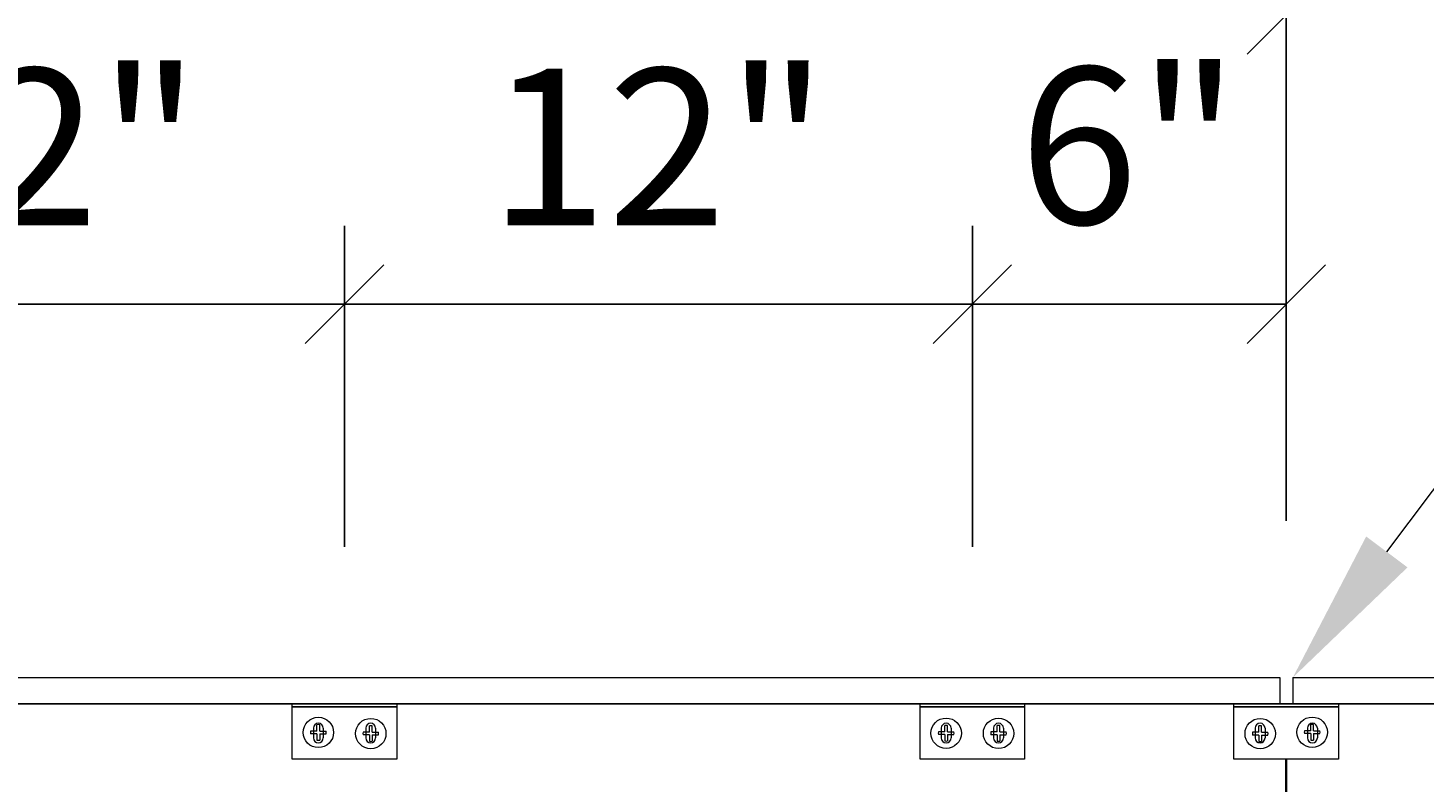
# Model space of a CAD drawing. Units: inches. Extents: x 64 to 630, y 12 to 142.
# Drawn here: x 104 to 131, y 114 to 128 of the extents above; entities that cross this region are included whole.
import ezdxf
from ezdxf import colors
from ezdxf.entities.mleader import LeaderData, LeaderLine
from ezdxf.math import Vec2, Vec3

# ---------------------------------------------------------------- set-up
doc = ezdxf.new("R2010")
doc.units = ezdxf.units.IN
doc.header["$MEASUREMENT"] = 0
for name, color, linetype, lineweight in [('AG-DIM', 7, 'Continuous', 0), ('AG-HARDWARE', 30, 'Continuous', 0), ('AG-PANEL-FINE', 60, 'Continuous', 0), ('AG-PANEL-HEAVY', 184, 'Continuous', 35)]:
    doc.layers.add(name, color=color, linetype=linetype, lineweight=lineweight)
doc.styles.add('AG.Text.Dim.Anno', font='ARIALN.TTF', dxfattribs={"height": 0.125})
doc.dimstyles.new('AG.Dim.Anno', dxfattribs={"dimtxt": 0.125, "dimasz": 0.0625, "dimexe": 0.0625, "dimexo": 0.125, "dimgap": 0.0625, "dimtad": 1, "dimdec": 4, "dimzin": 3, "dimdsep": 46, "dimlunit": 4, "dimtxsty": 'AG.Text.Dim.Anno', "dimblk": 'OBLIQUE', "dimcen": 0.09, "dimadec": 0, "dimazin": 0, "dimtfac": 1, "dimtdec": 4, "dimtofl": 0, "dimtmove": 1, "dimatfit": 3, "dimfxl": 1, "dimfrac": 2, "dimtolj": 1, "dimtzin": 0, "dimarcsym": 0})

# ---------------------------------------------------------------- blocks, each defined once
blk = doc.blocks.new('_Oblique')
at = {"color": 0, "linetype": 'ByBlock', "lineweight": -2}
blk.add_line((-0.5, -0.5), (0.5, 0.5), dxfattribs=at)
blk = doc.blocks.new('*D5')
at = {"layer": 'AG-DIM', "color": 0, "lineweight": -2, "transparency": 16777216}
for p, q in [((80.417, 118.921), (80.417, 130.092)), ((128.417, 118.921), (128.417, 130.092)), ((80.417, 128.592), (128.417, 128.592))]:
    blk.add_line(p, q, dxfattribs=at)
at = {"layer": 'AG-DIM', "color": 0, "lineweight": -2, "transparency": 16777216, "xscale": 1.5, "yscale": 1.5, "zscale": 1.5, "rotation": 180}
blk.add_blockref('_Oblique', (80.417, 128.592), dxfattribs=at)
at = {"layer": 'AG-DIM', "color": 0, "lineweight": -2, "transparency": 16777216, "xscale": 1.5, "yscale": 1.5, "zscale": 1.5}
blk.add_blockref('_Oblique', (128.417, 128.592), dxfattribs=at)
at = {"layer": 'AG-DIM', "color": 0, "transparency": 16777216, "insert": (111.99, 131.623), "char_height": 3, "attachment_point": 5, "style": 'AG.Text.Dim.Anno'}
blk.add_mtext('\\A1;48"', dxfattribs=at)
blk = doc.blocks.new('*D8')
at = {"layer": 'AG-DIM', "color": 0, "lineweight": -2, "transparency": 16777216}
for p, q in [((98.417, 118.421), (98.417, 124.562)), ((110.417, 118.421), (110.417, 124.562)), ((98.417, 123.062), (110.417, 123.062))]:
    blk.add_line(p, q, dxfattribs=at)
at = {"layer": 'AG-DIM', "color": 0, "lineweight": -2, "transparency": 16777216, "xscale": 1.5, "yscale": 1.5, "zscale": 1.5, "rotation": 180}
blk.add_blockref('_Oblique', (98.417, 123.062), dxfattribs=at)
at = {"layer": 'AG-DIM', "color": 0, "lineweight": -2, "transparency": 16777216, "xscale": 1.5, "yscale": 1.5, "zscale": 1.5}
blk.add_blockref('_Oblique', (110.417, 123.062), dxfattribs=at)
at = {"layer": 'AG-DIM', "color": 0, "transparency": 16777216, "insert": (104.417, 126.068), "char_height": 3, "attachment_point": 5, "style": 'AG.Text.Dim.Anno'}
blk.add_mtext('\\A1;12"', dxfattribs=at)
blk = doc.blocks.new('*D9')
at = {"layer": 'AG-DIM', "color": 0, "lineweight": -2, "transparency": 16777216}
for p, q in [((110.417, 118.421), (110.417, 124.562)), ((122.417, 118.421), (122.417, 124.562)), ((110.417, 123.062), (122.417, 123.062))]:
    blk.add_line(p, q, dxfattribs=at)
at = {"layer": 'AG-DIM', "color": 0, "lineweight": -2, "transparency": 16777216, "xscale": 1.5, "yscale": 1.5, "zscale": 1.5, "rotation": 180}
blk.add_blockref('_Oblique', (110.417, 123.062), dxfattribs=at)
at = {"layer": 'AG-DIM', "color": 0, "lineweight": -2, "transparency": 16777216, "xscale": 1.5, "yscale": 1.5, "zscale": 1.5}
blk.add_blockref('_Oblique', (122.417, 123.062), dxfattribs=at)
at = {"layer": 'AG-DIM', "color": 0, "transparency": 16777216, "insert": (116.417, 126.068), "char_height": 3, "attachment_point": 5, "style": 'AG.Text.Dim.Anno'}
blk.add_mtext('\\A1;12"', dxfattribs=at)
blk = doc.blocks.new('*D12')
at = {"layer": 'AG-DIM', "color": 0, "lineweight": -2, "transparency": 16777216}
for p, q in [((122.417, 118.421), (122.417, 124.562)), ((128.417, 118.921), (128.417, 124.562)), ((122.417, 123.062), (128.417, 123.062))]:
    blk.add_line(p, q, dxfattribs=at)
at = {"layer": 'AG-DIM', "color": 0, "lineweight": -2, "transparency": 16777216, "xscale": 1.5, "yscale": 1.5, "zscale": 1.5, "rotation": 180}
blk.add_blockref('_Oblique', (122.417, 123.062), dxfattribs=at)
at = {"layer": 'AG-DIM', "color": 0, "lineweight": -2, "transparency": 16777216, "xscale": 1.5, "yscale": 1.5, "zscale": 1.5}
blk.add_blockref('_Oblique', (128.417, 123.062), dxfattribs=at)
at = {"layer": 'AG-DIM', "color": 0, "transparency": 16777216, "insert": (125.417, 126.094), "char_height": 3, "attachment_point": 5, "style": 'AG.Text.Dim.Anno'}
blk.add_mtext('\\A1;6"', dxfattribs=at)

msp = doc.modelspace()

# ---------------------------------------------------------------- linework, layer by layer
at = {"layer": 'AG-HARDWARE'}
for p, q in [((109.89077, 114.89803), (109.89077, 115.0193)), ((109.94425, 114.89803), (109.94425, 115.0193)), ((128.88545, 114.90097), (128.88545, 115.02224)), ((128.93892, 114.90097), (128.93892, 115.02224)), ((109.89077, 114.89803), (109.76951, 114.89803)), ((109.89077, 114.84456), (109.76951, 114.84456)), ((109.82296, 114.95245), (109.82296, 114.76495)), ((109.89077, 114.84456), (109.89077, 114.72329)), ((109.94425, 114.89803), (110.06551, 114.89803)), ((109.94425, 114.84456), (109.94425, 114.72329)), ((109.94425, 114.84456), (110.06551, 114.84456)), ((110.01046, 114.95245), (110.01046, 114.76495)), ((110.89259, 114.8758), (110.77133, 114.8758)), ((110.89259, 114.82233), (110.77133, 114.82233)), ((110.82296, 114.95245), (110.82296, 114.76495)), ((110.89259, 114.8758), (110.89259, 114.99707)), ((110.89259, 114.82233), (110.89259, 114.70106)), ((110.94607, 114.8758), (110.94607, 114.99707)), ((110.94607, 114.8758), (111.06733, 114.8758)), ((110.94607, 114.82233), (110.94607, 114.70106)), ((110.94607, 114.82233), (111.06733, 114.82233)), ((111.01046, 114.95245), (111.01046, 114.76495)), ((121.8894, 114.8826), (121.76814, 114.8826)), ((121.8894, 114.82912), (121.76814, 114.82912)), ((121.82296, 114.95245), (121.82296, 114.76495)), ((121.8894, 114.8826), (121.8894, 115.00386)), ((121.8894, 114.82912), (121.8894, 114.70786)), ((121.94288, 114.8826), (121.94288, 115.00386)), ((121.94288, 114.8826), (122.06414, 114.8826)), ((121.94288, 114.82912), (121.94288, 114.70786)), ((121.94288, 114.82912), (122.06414, 114.82912)), ((122.01046, 114.95245), (122.01046, 114.76495)), ((122.89109, 114.88008), (122.76983, 114.88008)), ((122.89109, 114.8266), (122.76983, 114.8266)), ((122.82296, 114.95245), (122.82296, 114.76495)), ((122.89109, 114.88008), (122.89109, 115.00134)), ((122.89109, 114.8266), (122.89109, 114.70534)), ((122.94457, 114.88008), (122.94457, 115.00134)), ((122.94457, 114.88008), (123.06583, 114.88008)), ((122.94457, 114.8266), (122.94457, 114.70534)), ((122.94457, 114.8266), (123.06583, 114.8266)), ((123.01046, 114.95245), (123.01046, 114.76495)), ((127.89224, 114.87423), (127.77097, 114.87423)), ((127.89224, 114.82076), (127.77097, 114.82076)), ((127.82296, 114.95245), (127.82296, 114.76495)), ((127.89224, 114.87423), (127.89224, 114.9955)), ((127.89224, 114.82076), (127.89224, 114.69949)), ((127.94571, 114.87423), (127.94571, 114.9955)), ((127.94571, 114.87423), (128.06698, 114.87423)), ((127.94571, 114.82076), (127.94571, 114.69949)), ((127.94571, 114.82076), (128.06698, 114.82076)), ((128.01046, 114.95245), (128.01046, 114.76495)), ((128.88545, 114.90097), (128.76418, 114.90097)), ((128.88545, 114.8475), (128.76418, 114.8475)), ((128.82296, 114.95245), (128.82296, 114.76495)), ((128.88545, 114.8475), (128.88545, 114.72623)), ((128.93892, 114.90097), (129.06019, 114.90097)), ((128.93892, 114.8475), (128.93892, 114.72623)), ((128.93892, 114.8475), (129.06019, 114.8475)), ((129.01046, 114.95245), (129.01046, 114.76495))]:
    msp.add_line(p, q, dxfattribs=at)
for points in [[(109.41671, 115.4212), (111.41671, 115.4212), (111.41671, 115.3587), (109.41671, 115.3587)], [(109.41671, 115.3587), (111.41671, 115.3587), (111.41671, 114.3587), (109.41671, 114.3587)], [(121.41671, 115.4212), (123.41671, 115.4212), (123.41671, 115.3587), (121.41671, 115.3587)], [(121.41671, 115.3587), (123.41671, 115.3587), (123.41671, 114.3587), (121.41671, 114.3587)], [(127.41671, 115.4212), (129.41671, 115.4212), (129.41671, 115.3587), (127.41671, 115.3587)], [(127.41671, 115.3587), (129.41671, 115.3587), (129.41671, 114.3587), (127.41671, 114.3587)]]:
    msp.add_lwpolyline(points, close=True, dxfattribs=at)
for centre in [(109.91751, 114.8713), (110.91933, 114.84906), (121.91614, 114.85586), (122.91783, 114.85334), (127.91898, 114.8475), (128.91219, 114.87423)]:
    msp.add_circle(centre, 0.29063, dxfattribs=at)
for centre, radius, start, end in [((109.91671, 114.95245), 0.09375, 0, 180), ((109.91751, 114.8713), 0.1504, 79.759652, 100.240348), ((110.91671, 114.95245), 0.09375, 0, 180), ((121.91671, 114.95245), 0.09375, 0, 180), ((122.91671, 114.95245), 0.09375, 0, 180), ((127.91671, 114.95245), 0.09375, 0, 180), ((128.91671, 114.95245), 0.09375, 0, 180), ((128.91219, 114.87423), 0.1504, 79.759652, 100.240348), ((109.91751, 114.8713), 0.1504, 169.759652, 190.240348), ((109.91671, 114.76495), 0.09375, 180, 0), ((109.91751, 114.8713), 0.1504, 349.759652, 10.240348), ((110.91933, 114.84906), 0.1504, 169.759652, 190.240348), ((110.91671, 114.76495), 0.09375, 180, 0), ((110.91933, 114.84906), 0.1504, 79.759652, 100.240348), ((110.91933, 114.84906), 0.1504, 349.759652, 10.240348), ((121.91614, 114.85586), 0.1504, 169.759652, 190.240348), ((121.91671, 114.76495), 0.09375, 180, 0), ((121.91614, 114.85586), 0.1504, 79.759652, 100.240348), ((121.91614, 114.85586), 0.1504, 349.759652, 10.240348), ((122.91783, 114.85334), 0.1504, 169.759652, 190.240348), ((122.91671, 114.76495), 0.09375, 180, 0), ((122.91783, 114.85334), 0.1504, 79.759652, 100.240348), ((122.91783, 114.85334), 0.1504, 349.759652, 10.240348), ((127.91898, 114.8475), 0.1504, 169.759652, 190.240348), ((127.91671, 114.76495), 0.09375, 180, 0), ((127.91898, 114.8475), 0.1504, 79.759652, 100.240348), ((127.91898, 114.8475), 0.1504, 349.759652, 10.240348), ((128.91219, 114.87423), 0.1504, 169.759652, 190.240348), ((128.91671, 114.76495), 0.09375, 180, 0), ((128.91219, 114.87423), 0.1504, 349.759652, 10.240348), ((109.91751, 114.8713), 0.1504, 259.759652, 280.240348), ((110.91933, 114.84906), 0.1504, 259.759652, 280.240348), ((121.91614, 114.85586), 0.1504, 259.759652, 280.240348), ((122.91783, 114.85334), 0.1504, 259.759652, 280.240348), ((127.91898, 114.8475), 0.1504, 259.759652, 280.240348), ((128.91219, 114.87423), 0.1504, 259.759652, 280.240348)]:
    msp.add_arc(centre, radius, start, end, dxfattribs=at)
at = {"layer": 'AG-PANEL-FINE'}
for p, q in [((128.54171, 115.9212), (148.27864, 115.9212)), ((128.54171, 115.9212), (128.54171, 115.4212)), ((80.41671, 115.4212), (148.27864, 115.4212)), ((148.27864, 115.4212), (86.41671, 115.4212))]:
    msp.add_line(p, q, dxfattribs=at)
msp.add_lwpolyline([(128.29171, 20.4212), (128.29171, 19.9212), (80.41671, 19.9212), (80.41671, 115.9212), (128.29171, 115.9212), (128.29171, 115.4212)], dxfattribs=at)
at = {"layer": 'AG-PANEL-HEAVY'}
msp.add_lwpolyline([(128.41671, 113.31264), (128.41671, 114.3587)], dxfattribs=at)

# ---------------------------------------------------------------- dimensions: what is measured, and where the dimension line sits
at = {"layer": 'AG-DIM'}
dim = msp.add_linear_dim(base=(128.41671, 128.59174), p1=(80.41671, 115.9212), p2=(128.41671, 115.9212), text='48"', dimstyle='AG.Dim.Anno', override={"dimpost": '\\X'}, dxfattribs=at)
dim.commit()
dim.dimension.update_dxf_attribs({"geometry": '*D5', "text_midpoint": (111.99001, 128.59174), "dimtype": 160})
for base, p1, p2, picture, middle in [((110.41671, 123.06194), (98.41671, 115.4212), (110.41671, 115.4212), '*D8', (104.41671, 126.06808)), ((122.41671, 123.06194), (110.41671, 115.4212), (122.41671, 115.4212), '*D9', (116.41671, 126.06808))]:
    dim = msp.add_linear_dim(base=base, p1=p1, p2=p2, text='12"', dimstyle='AG.Dim.Anno', override={"dimpost": '\\X'}, dxfattribs=at)
    dim.commit()
    dim.dimension.update_dxf_attribs({"geometry": picture, "text_midpoint": middle})
dim = msp.add_linear_dim(base=(128.41671, 123.06194), p1=(122.41671, 115.4212), p2=(128.41671, 115.9212), dimstyle='AG.Dim.Anno', override={"dimpost": '\\X'}, dxfattribs=at)
dim.commit()
dim.dimension.update_dxf_attribs({"geometry": '*D12', "text_midpoint": (125.41671, 123.06194), "dimtype": 160})

# ---------------------------------------------------------------- leaders
ml = msp.add_multileader_mtext('Standard', dxfattribs=at)
ml.set_content('1/4" REVEAL\\PBETWEEN REFLECTORS', color=256, style='AG.Text.Dim.Anno')
ml.set_leader_properties(color=256, lineweight=-1)
ml.build(insert=Vec2(0, 0))
ml.multileader.update_dxf_attribs({"dogleg_length": 0.36, "arrow_head_size": 3, "scale": 24})
ctx = ml.context
ctx.base_point, ctx.scale, ctx.char_height, ctx.arrow_head_size, ctx.landing_gap_size, ctx.plane_origin = Vec3(147.3344, 135.08227), 24, 2.25, 3, 2.16, Vec3(137.27869, 125.09421)
notes = []
notes.append((ctx, [(0, (1, 1, 0), (142.87987, 135.08227), (1, 0), 4.45452, [(0, [(128.54171, 115.9212)], 0, [])])]))
ctx.mtext.insert, ctx.mtext.flow_direction = Vec3(149.4944, 136.22645), 5
for ctx, leaders in notes:
    for number, flags, end, landing, length, lines in leaders:
        leader = LeaderData()
        leader.index, (leader.has_last_leader_line, leader.has_dogleg_vector, leader.attachment_direction) = number, flags
        leader.last_leader_point, leader.dogleg_vector, leader.dogleg_length = Vec3(end), Vec3(landing), length
        for number, points, colour, breaks in lines:
            line = LeaderLine()
            line.index, line.vertices, line.color, line.breaks = number, Vec3.list(points), colors.encode_raw_color(colour), breaks
            leader.lines.append(line)
        ctx.leaders.append(leader)

doc.saveas('drawing.dxf')
